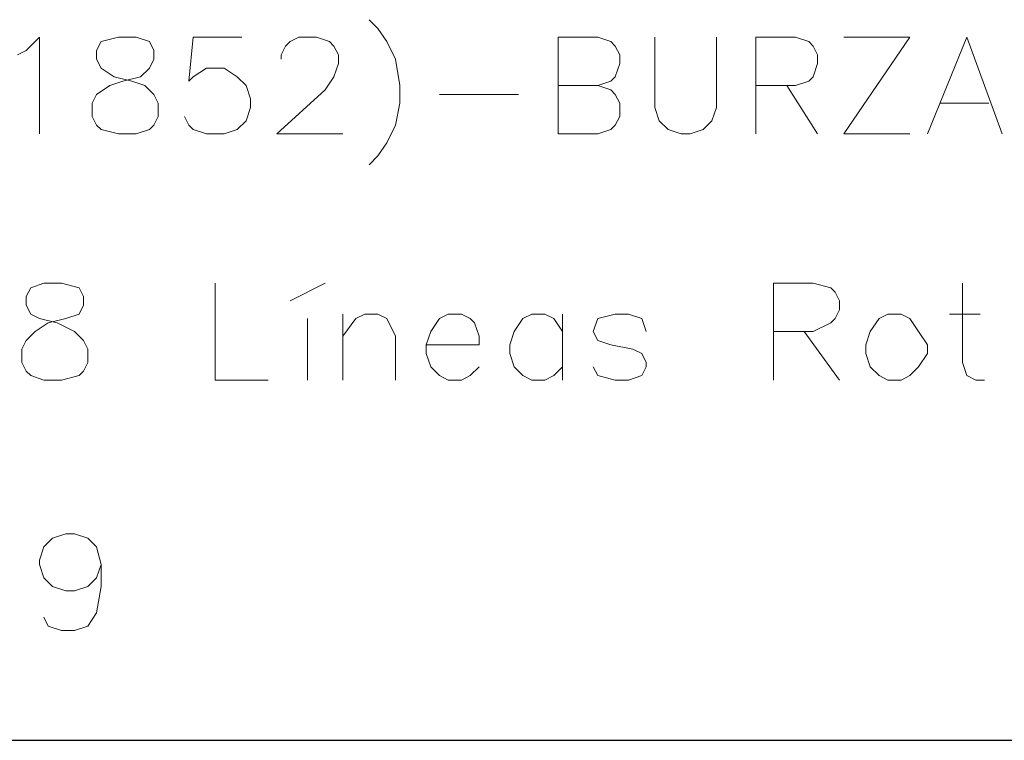
# Model space of a CAD drawing. Units: centimetres. Extents: x -9.7 to 8.8, y -12.9 to 11.
# Drawn here: x 7 to 8, y -9.7 to -9 of the extents above; entities that cross this region are included whole.
import ezdxf

# ---------------------------------------------------------------- set-up
doc = ezdxf.new("R2010")
doc.units = ezdxf.units.CM
doc.header["$MEASUREMENT"] = 0
doc.layers.add('Capa 1', color=7, linetype='Continuous')

msp = doc.modelspace()

# ---------------------------------------------------------------- linework, layer by layer
at = {"layer": 'Capa 1', "lineweight": 9}
for points, knots in [([(7.354, -8.98737), (7.354, -8.98737), (7.36247, -8.99583), (7.36247, -8.99583), (7.36247, -8.99583), (7.36247, -8.99583), (7.37094, -9.00853), (7.37094, -9.00853), (7.37094, -9.00853), (7.37094, -9.00853), (7.3794, -9.02547), (7.3794, -9.02547), (7.3794, -9.02547), (7.3794, -9.02547), (7.38364, -9.05087), (7.38364, -9.05087), (7.38364, -9.05087), (7.38364, -9.05087), (7.38364, -9.0678), (7.38364, -9.0678), (7.38364, -9.0678), (7.38364, -9.0678), (7.3794, -9.08897), (7.3794, -9.08897), (7.3794, -9.08897), (7.3794, -9.08897), (7.37094, -9.1059), (7.37094, -9.1059), (7.37094, -9.1059), (7.37094, -9.1059), (7.36247, -9.1186), (7.36247, -9.1186), (7.36247, -9.1186), (7.36247, -9.1186), (7.354, -9.12707), (7.354, -9.12707)], [0, 0, 0, 0, 0.1, 0.1, 0.1, 0.1, 0.2, 0.2, 0.2, 0.2, 0.3, 0.3, 0.3, 0.3, 0.4, 0.4, 0.4, 0.4, 0.5, 0.5, 0.5, 0.5, 0.6, 0.6, 0.6, 0.6, 0.7, 0.7, 0.7, 0.7, 0.8, 0.8, 0.8, 0.8, 1, 1, 1, 1]), ([(7.01534, -9.02123), (7.01534, -9.02123), (7.0238, -9.017), (7.0238, -9.017), (7.0238, -9.017), (7.0238, -9.017), (7.0365, -9.0043), (7.0365, -9.0043), (7.0365, -9.0043), (7.0365, -9.0043), (7.0365, -9.09743), (7.0365, -9.09743)], [0, 0, 0, 0, 0.25, 0.25, 0.25, 0.25, 0.5, 0.5, 0.5, 0.5, 1, 1, 1, 1]), ([(7.1127, -9.0043), (7.1127, -9.0043), (7.09577, -9.00853), (7.09577, -9.00853), (7.09577, -9.00853), (7.09577, -9.00853), (7.09154, -9.017), (7.09154, -9.017), (7.09154, -9.017), (7.09154, -9.017), (7.09154, -9.02547), (7.09154, -9.02547), (7.09154, -9.02547), (7.09154, -9.02547), (7.09577, -9.03393), (7.09577, -9.03393), (7.09577, -9.03393), (7.09577, -9.03393), (7.10847, -9.0424), (7.10847, -9.0424), (7.10847, -9.0424), (7.10847, -9.0424), (7.1254, -9.04663), (7.1254, -9.04663), (7.1254, -9.04663), (7.1254, -9.04663), (7.1381, -9.05087), (7.1381, -9.05087), (7.1381, -9.05087), (7.1381, -9.05087), (7.14657, -9.05933), (7.14657, -9.05933), (7.14657, -9.05933), (7.14657, -9.05933), (7.1508, -9.0678), (7.1508, -9.0678), (7.1508, -9.0678), (7.1508, -9.0678), (7.1508, -9.0805), (7.1508, -9.0805), (7.1508, -9.0805), (7.1508, -9.0805), (7.14657, -9.08897), (7.14657, -9.08897), (7.14657, -9.08897), (7.14657, -9.08897), (7.14234, -9.0932), (7.14234, -9.0932), (7.14234, -9.0932), (7.14234, -9.0932), (7.12964, -9.09743), (7.12964, -9.09743), (7.12964, -9.09743), (7.12964, -9.09743), (7.1127, -9.09743), (7.1127, -9.09743), (7.1127, -9.09743), (7.1127, -9.09743), (7.09577, -9.0932), (7.09577, -9.0932), (7.09577, -9.0932), (7.09577, -9.0932), (7.09154, -9.08897), (7.09154, -9.08897), (7.09154, -9.08897), (7.09154, -9.08897), (7.0873, -9.0805), (7.0873, -9.0805), (7.0873, -9.0805), (7.0873, -9.0805), (7.0873, -9.0678), (7.0873, -9.0678), (7.0873, -9.0678), (7.0873, -9.0678), (7.09154, -9.05933), (7.09154, -9.05933), (7.09154, -9.05933), (7.09154, -9.05933), (7.10424, -9.05087), (7.10424, -9.05087), (7.10424, -9.05087), (7.10424, -9.05087), (7.11694, -9.04663), (7.11694, -9.04663), (7.11694, -9.04663), (7.11694, -9.04663), (7.13387, -9.0424), (7.13387, -9.0424), (7.13387, -9.0424), (7.13387, -9.0424), (7.14234, -9.03393), (7.14234, -9.03393), (7.14234, -9.03393), (7.14234, -9.03393), (7.14657, -9.02547), (7.14657, -9.02547), (7.14657, -9.02547), (7.14657, -9.02547), (7.14657, -9.017), (7.14657, -9.017), (7.14657, -9.017), (7.14657, -9.017), (7.14234, -9.00853), (7.14234, -9.00853), (7.14234, -9.00853), (7.14234, -9.00853), (7.12964, -9.0043), (7.12964, -9.0043), (7.12964, -9.0043), (7.12964, -9.0043), (7.1127, -9.0043), (7.1127, -9.0043)], [0, 0, 0, 0, 0.034483, 0.034483, 0.034483, 0.034483, 0.068966, 0.068966, 0.068966, 0.068966, 0.103448, 0.103448, 0.103448, 0.103448, 0.137931, 0.137931, 0.137931, 0.137931, 0.172414, 0.172414, 0.172414, 0.172414, 0.206897, 0.206897, 0.206897, 0.206897, 0.241379, 0.241379, 0.241379, 0.241379, 0.275862, 0.275862, 0.275862, 0.275862, 0.310345, 0.310345, 0.310345, 0.310345, 0.344828, 0.344828, 0.344828, 0.344828, 0.37931, 0.37931, 0.37931, 0.37931, 0.413793, 0.413793, 0.413793, 0.413793, 0.448276, 0.448276, 0.448276, 0.448276, 0.482759, 0.482759, 0.482759, 0.482759, 0.517241, 0.517241, 0.517241, 0.517241, 0.551724, 0.551724, 0.551724, 0.551724, 0.586207, 0.586207, 0.586207, 0.586207, 0.62069, 0.62069, 0.62069, 0.62069, 0.655172, 0.655172, 0.655172, 0.655172, 0.689655, 0.689655, 0.689655, 0.689655, 0.724138, 0.724138, 0.724138, 0.724138, 0.758621, 0.758621, 0.758621, 0.758621, 0.793103, 0.793103, 0.793103, 0.793103, 0.827586, 0.827586, 0.827586, 0.827586, 0.862069, 0.862069, 0.862069, 0.862069, 0.896552, 0.896552, 0.896552, 0.896552, 0.931034, 0.931034, 0.931034, 0.931034, 1, 1, 1, 1]), ([(7.23124, -9.0043), (7.23124, -9.0043), (7.18467, -9.0043), (7.18467, -9.0043), (7.18467, -9.0043), (7.18467, -9.0043), (7.18044, -9.04663), (7.18044, -9.04663), (7.18044, -9.04663), (7.18044, -9.04663), (7.18467, -9.0424), (7.18467, -9.0424), (7.18467, -9.0424), (7.18467, -9.0424), (7.19737, -9.03393), (7.19737, -9.03393), (7.19737, -9.03393), (7.19737, -9.03393), (7.2143, -9.03393), (7.2143, -9.03393), (7.2143, -9.03393), (7.2143, -9.03393), (7.227, -9.0424), (7.227, -9.0424), (7.227, -9.0424), (7.227, -9.0424), (7.23547, -9.05087), (7.23547, -9.05087), (7.23547, -9.05087), (7.23547, -9.05087), (7.2397, -9.06357), (7.2397, -9.06357), (7.2397, -9.06357), (7.2397, -9.06357), (7.2397, -9.07203), (7.2397, -9.07203), (7.2397, -9.07203), (7.2397, -9.07203), (7.23547, -9.08473), (7.23547, -9.08473), (7.23547, -9.08473), (7.23547, -9.08473), (7.227, -9.0932), (7.227, -9.0932), (7.227, -9.0932), (7.227, -9.0932), (7.2143, -9.09743), (7.2143, -9.09743), (7.2143, -9.09743), (7.2143, -9.09743), (7.19737, -9.09743), (7.19737, -9.09743), (7.19737, -9.09743), (7.19737, -9.09743), (7.18467, -9.0932), (7.18467, -9.0932), (7.18467, -9.0932), (7.18467, -9.0932), (7.18044, -9.08897), (7.18044, -9.08897), (7.18044, -9.08897), (7.18044, -9.08897), (7.1762, -9.0805), (7.1762, -9.0805)], [0, 0, 0, 0, 0.058824, 0.058824, 0.058824, 0.058824, 0.117647, 0.117647, 0.117647, 0.117647, 0.176471, 0.176471, 0.176471, 0.176471, 0.235294, 0.235294, 0.235294, 0.235294, 0.294118, 0.294118, 0.294118, 0.294118, 0.352941, 0.352941, 0.352941, 0.352941, 0.411765, 0.411765, 0.411765, 0.411765, 0.470588, 0.470588, 0.470588, 0.470588, 0.529412, 0.529412, 0.529412, 0.529412, 0.588235, 0.588235, 0.588235, 0.588235, 0.647059, 0.647059, 0.647059, 0.647059, 0.705882, 0.705882, 0.705882, 0.705882, 0.764706, 0.764706, 0.764706, 0.764706, 0.823529, 0.823529, 0.823529, 0.823529, 0.882353, 0.882353, 0.882353, 0.882353, 1, 1, 1, 1]), ([(7.26934, -9.02547), (7.26934, -9.02547), (7.26934, -9.02123), (7.26934, -9.02123), (7.26934, -9.02123), (7.26934, -9.02123), (7.27357, -9.01277), (7.27357, -9.01277), (7.27357, -9.01277), (7.27357, -9.01277), (7.2778, -9.00853), (7.2778, -9.00853), (7.2778, -9.00853), (7.2778, -9.00853), (7.28627, -9.0043), (7.28627, -9.0043), (7.28627, -9.0043), (7.28627, -9.0043), (7.3032, -9.0043), (7.3032, -9.0043), (7.3032, -9.0043), (7.3032, -9.0043), (7.3159, -9.00853), (7.3159, -9.00853), (7.3159, -9.00853), (7.3159, -9.00853), (7.32014, -9.01277), (7.32014, -9.01277), (7.32014, -9.01277), (7.32014, -9.01277), (7.32437, -9.02123), (7.32437, -9.02123), (7.32437, -9.02123), (7.32437, -9.02123), (7.32437, -9.0297), (7.32437, -9.0297), (7.32437, -9.0297), (7.32437, -9.0297), (7.32014, -9.0424), (7.32014, -9.0424), (7.32014, -9.0424), (7.32014, -9.0424), (7.31167, -9.0551), (7.31167, -9.0551), (7.31167, -9.0551), (7.31167, -9.0551), (7.2651, -9.09743), (7.2651, -9.09743), (7.2651, -9.09743), (7.2651, -9.09743), (7.3286, -9.09743), (7.3286, -9.09743)], [0, 0, 0, 0, 0.071429, 0.071429, 0.071429, 0.071429, 0.142857, 0.142857, 0.142857, 0.142857, 0.214286, 0.214286, 0.214286, 0.214286, 0.285714, 0.285714, 0.285714, 0.285714, 0.357143, 0.357143, 0.357143, 0.357143, 0.428571, 0.428571, 0.428571, 0.428571, 0.5, 0.5, 0.5, 0.5, 0.571429, 0.571429, 0.571429, 0.571429, 0.642857, 0.642857, 0.642857, 0.642857, 0.714286, 0.714286, 0.714286, 0.714286, 0.785714, 0.785714, 0.785714, 0.785714, 0.857143, 0.857143, 0.857143, 0.857143, 1, 1, 1, 1]), ([(7.57414, -9.05087), (7.57414, -9.05087), (7.58684, -9.0551), (7.58684, -9.0551), (7.58684, -9.0551), (7.58684, -9.0551), (7.59107, -9.05933), (7.59107, -9.05933), (7.59107, -9.05933), (7.59107, -9.05933), (7.5953, -9.0678), (7.5953, -9.0678), (7.5953, -9.0678), (7.5953, -9.0678), (7.5953, -9.0805), (7.5953, -9.0805), (7.5953, -9.0805), (7.5953, -9.0805), (7.59107, -9.08897), (7.59107, -9.08897), (7.59107, -9.08897), (7.59107, -9.08897), (7.58684, -9.0932), (7.58684, -9.0932), (7.58684, -9.0932), (7.58684, -9.0932), (7.57414, -9.09743), (7.57414, -9.09743), (7.57414, -9.09743), (7.57414, -9.09743), (7.53604, -9.09743), (7.53604, -9.09743), (7.53604, -9.09743), (7.53604, -9.09743), (7.53604, -9.0043), (7.53604, -9.0043), (7.53604, -9.0043), (7.53604, -9.0043), (7.57414, -9.0043), (7.57414, -9.0043), (7.57414, -9.0043), (7.57414, -9.0043), (7.58684, -9.00853), (7.58684, -9.00853), (7.58684, -9.00853), (7.58684, -9.00853), (7.59107, -9.01277), (7.59107, -9.01277), (7.59107, -9.01277), (7.59107, -9.01277), (7.5953, -9.02123), (7.5953, -9.02123), (7.5953, -9.02123), (7.5953, -9.02123), (7.5953, -9.0297), (7.5953, -9.0297), (7.5953, -9.0297), (7.5953, -9.0297), (7.59107, -9.0424), (7.59107, -9.0424), (7.59107, -9.0424), (7.59107, -9.0424), (7.58684, -9.04663), (7.58684, -9.04663), (7.58684, -9.04663), (7.58684, -9.04663), (7.57414, -9.05087), (7.57414, -9.05087), (7.57414, -9.05087), (7.57414, -9.05087), (7.53604, -9.05087), (7.53604, -9.05087)], [0, 0, 0, 0, 0.052632, 0.052632, 0.052632, 0.052632, 0.105263, 0.105263, 0.105263, 0.105263, 0.157895, 0.157895, 0.157895, 0.157895, 0.210526, 0.210526, 0.210526, 0.210526, 0.263158, 0.263158, 0.263158, 0.263158, 0.315789, 0.315789, 0.315789, 0.315789, 0.368421, 0.368421, 0.368421, 0.368421, 0.421053, 0.421053, 0.421053, 0.421053, 0.473684, 0.473684, 0.473684, 0.473684, 0.526316, 0.526316, 0.526316, 0.526316, 0.578947, 0.578947, 0.578947, 0.578947, 0.631579, 0.631579, 0.631579, 0.631579, 0.684211, 0.684211, 0.684211, 0.684211, 0.736842, 0.736842, 0.736842, 0.736842, 0.789474, 0.789474, 0.789474, 0.789474, 0.842105, 0.842105, 0.842105, 0.842105, 0.894737, 0.894737, 0.894737, 0.894737, 1, 1, 1, 1]), ([(7.62917, -9.0043), (7.62917, -9.0043), (7.62917, -9.07203), (7.62917, -9.07203), (7.62917, -9.07203), (7.62917, -9.07203), (7.6334, -9.08473), (7.6334, -9.08473), (7.6334, -9.08473), (7.6334, -9.08473), (7.64187, -9.0932), (7.64187, -9.0932), (7.64187, -9.0932), (7.64187, -9.0932), (7.65457, -9.09743), (7.65457, -9.09743), (7.65457, -9.09743), (7.65457, -9.09743), (7.66304, -9.09743), (7.66304, -9.09743), (7.66304, -9.09743), (7.66304, -9.09743), (7.67574, -9.0932), (7.67574, -9.0932), (7.67574, -9.0932), (7.67574, -9.0932), (7.6842, -9.08473), (7.6842, -9.08473), (7.6842, -9.08473), (7.6842, -9.08473), (7.68844, -9.07203), (7.68844, -9.07203), (7.68844, -9.07203), (7.68844, -9.07203), (7.68844, -9.0043), (7.68844, -9.0043)], [0, 0, 0, 0, 0.1, 0.1, 0.1, 0.1, 0.2, 0.2, 0.2, 0.2, 0.3, 0.3, 0.3, 0.3, 0.4, 0.4, 0.4, 0.4, 0.5, 0.5, 0.5, 0.5, 0.6, 0.6, 0.6, 0.6, 0.7, 0.7, 0.7, 0.7, 0.8, 0.8, 0.8, 0.8, 1, 1, 1, 1]), ([(7.72654, -9.09743), (7.72654, -9.09743), (7.72654, -9.0043), (7.72654, -9.0043), (7.72654, -9.0043), (7.72654, -9.0043), (7.76464, -9.0043), (7.76464, -9.0043), (7.76464, -9.0043), (7.76464, -9.0043), (7.77734, -9.00853), (7.77734, -9.00853), (7.77734, -9.00853), (7.77734, -9.00853), (7.78157, -9.01277), (7.78157, -9.01277), (7.78157, -9.01277), (7.78157, -9.01277), (7.7858, -9.02123), (7.7858, -9.02123), (7.7858, -9.02123), (7.7858, -9.02123), (7.7858, -9.0297), (7.7858, -9.0297), (7.7858, -9.0297), (7.7858, -9.0297), (7.78157, -9.0424), (7.78157, -9.0424), (7.78157, -9.0424), (7.78157, -9.0424), (7.77734, -9.04663), (7.77734, -9.04663), (7.77734, -9.04663), (7.77734, -9.04663), (7.76464, -9.05087), (7.76464, -9.05087), (7.76464, -9.05087), (7.76464, -9.05087), (7.72654, -9.05087), (7.72654, -9.05087)], [0, 0, 0, 0, 0.090909, 0.090909, 0.090909, 0.090909, 0.181818, 0.181818, 0.181818, 0.181818, 0.272727, 0.272727, 0.272727, 0.272727, 0.363636, 0.363636, 0.363636, 0.363636, 0.454545, 0.454545, 0.454545, 0.454545, 0.545455, 0.545455, 0.545455, 0.545455, 0.636364, 0.636364, 0.636364, 0.636364, 0.727273, 0.727273, 0.727273, 0.727273, 0.818182, 0.818182, 0.818182, 0.818182, 1, 1, 1, 1]), ([(7.8747, -9.09743), (7.8747, -9.09743), (7.8112, -9.09743), (7.8112, -9.09743), (7.8112, -9.09743), (7.8112, -9.09743), (7.8747, -9.0043), (7.8747, -9.0043), (7.8747, -9.0043), (7.8747, -9.0043), (7.8112, -9.0043), (7.8112, -9.0043)], [0, 0, 0, 0, 0.25, 0.25, 0.25, 0.25, 0.5, 0.5, 0.5, 0.5, 1, 1, 1, 1]), ([(7.89164, -9.09743), (7.89164, -9.09743), (7.92974, -9.0043), (7.92974, -9.0043), (7.92974, -9.0043), (7.92974, -9.0043), (7.9636, -9.09743), (7.9636, -9.09743)], [0, 0, 0, 0, 0.333333, 0.333333, 0.333333, 0.333333, 1, 1, 1, 1]), ([(7.04074, -9.24137), (7.04074, -9.24137), (7.02804, -9.2456), (7.02804, -9.2456), (7.02804, -9.2456), (7.02804, -9.2456), (7.0238, -9.25407), (7.0238, -9.25407), (7.0238, -9.25407), (7.0238, -9.25407), (7.0238, -9.26253), (7.0238, -9.26253), (7.0238, -9.26253), (7.0238, -9.26253), (7.02804, -9.271), (7.02804, -9.271), (7.02804, -9.271), (7.02804, -9.271), (7.0365, -9.27523), (7.0365, -9.27523), (7.0365, -9.27523), (7.0365, -9.27523), (7.05344, -9.27947), (7.05344, -9.27947), (7.05344, -9.27947), (7.05344, -9.27947), (7.07037, -9.28793), (7.07037, -9.28793), (7.07037, -9.28793), (7.07037, -9.28793), (7.07884, -9.2964), (7.07884, -9.2964), (7.07884, -9.2964), (7.07884, -9.2964), (7.08307, -9.30487), (7.08307, -9.30487), (7.08307, -9.30487), (7.08307, -9.30487), (7.08307, -9.31757), (7.08307, -9.31757), (7.08307, -9.31757), (7.08307, -9.31757), (7.07884, -9.32603), (7.07884, -9.32603), (7.07884, -9.32603), (7.07884, -9.32603), (7.0746, -9.33027), (7.0746, -9.33027), (7.0746, -9.33027), (7.0746, -9.33027), (7.05767, -9.3345), (7.05767, -9.3345), (7.05767, -9.3345), (7.05767, -9.3345), (7.04074, -9.3345), (7.04074, -9.3345), (7.04074, -9.3345), (7.04074, -9.3345), (7.02804, -9.33027), (7.02804, -9.33027), (7.02804, -9.33027), (7.02804, -9.33027), (7.0238, -9.32603), (7.0238, -9.32603), (7.0238, -9.32603), (7.0238, -9.32603), (7.01957, -9.31757), (7.01957, -9.31757), (7.01957, -9.31757), (7.01957, -9.31757), (7.01957, -9.30487), (7.01957, -9.30487), (7.01957, -9.30487), (7.01957, -9.30487), (7.0238, -9.2964), (7.0238, -9.2964), (7.0238, -9.2964), (7.0238, -9.2964), (7.03227, -9.28793), (7.03227, -9.28793), (7.03227, -9.28793), (7.03227, -9.28793), (7.04497, -9.27947), (7.04497, -9.27947), (7.04497, -9.27947), (7.04497, -9.27947), (7.0619, -9.27523), (7.0619, -9.27523), (7.0619, -9.27523), (7.0619, -9.27523), (7.0746, -9.271), (7.0746, -9.271), (7.0746, -9.271), (7.0746, -9.271), (7.07884, -9.26253), (7.07884, -9.26253), (7.07884, -9.26253), (7.07884, -9.26253), (7.07884, -9.25407), (7.07884, -9.25407), (7.07884, -9.25407), (7.07884, -9.25407), (7.0746, -9.2456), (7.0746, -9.2456), (7.0746, -9.2456), (7.0746, -9.2456), (7.05767, -9.24137), (7.05767, -9.24137), (7.05767, -9.24137), (7.05767, -9.24137), (7.04074, -9.24137), (7.04074, -9.24137)], [0, 0, 0, 0, 0.034483, 0.034483, 0.034483, 0.034483, 0.068966, 0.068966, 0.068966, 0.068966, 0.103448, 0.103448, 0.103448, 0.103448, 0.137931, 0.137931, 0.137931, 0.137931, 0.172414, 0.172414, 0.172414, 0.172414, 0.206897, 0.206897, 0.206897, 0.206897, 0.241379, 0.241379, 0.241379, 0.241379, 0.275862, 0.275862, 0.275862, 0.275862, 0.310345, 0.310345, 0.310345, 0.310345, 0.344828, 0.344828, 0.344828, 0.344828, 0.37931, 0.37931, 0.37931, 0.37931, 0.413793, 0.413793, 0.413793, 0.413793, 0.448276, 0.448276, 0.448276, 0.448276, 0.482759, 0.482759, 0.482759, 0.482759, 0.517241, 0.517241, 0.517241, 0.517241, 0.551724, 0.551724, 0.551724, 0.551724, 0.586207, 0.586207, 0.586207, 0.586207, 0.62069, 0.62069, 0.62069, 0.62069, 0.655172, 0.655172, 0.655172, 0.655172, 0.689655, 0.689655, 0.689655, 0.689655, 0.724138, 0.724138, 0.724138, 0.724138, 0.758621, 0.758621, 0.758621, 0.758621, 0.793103, 0.793103, 0.793103, 0.793103, 0.827586, 0.827586, 0.827586, 0.827586, 0.862069, 0.862069, 0.862069, 0.862069, 0.896552, 0.896552, 0.896552, 0.896552, 0.931034, 0.931034, 0.931034, 0.931034, 1, 1, 1, 1]), ([(7.20584, -9.24137), (7.20584, -9.24137), (7.20584, -9.3345), (7.20584, -9.3345), (7.20584, -9.3345), (7.20584, -9.3345), (7.25664, -9.3345), (7.25664, -9.3345)], [0, 0, 0, 0, 0.333333, 0.333333, 0.333333, 0.333333, 1, 1, 1, 1]), ([(7.74347, -9.3345), (7.74347, -9.3345), (7.74347, -9.24137), (7.74347, -9.24137), (7.74347, -9.24137), (7.74347, -9.24137), (7.78157, -9.24137), (7.78157, -9.24137), (7.78157, -9.24137), (7.78157, -9.24137), (7.7985, -9.2456), (7.7985, -9.2456), (7.7985, -9.2456), (7.7985, -9.2456), (7.80274, -9.24983), (7.80274, -9.24983), (7.80274, -9.24983), (7.80274, -9.24983), (7.80697, -9.2583), (7.80697, -9.2583), (7.80697, -9.2583), (7.80697, -9.2583), (7.80697, -9.26677), (7.80697, -9.26677), (7.80697, -9.26677), (7.80697, -9.26677), (7.80274, -9.27523), (7.80274, -9.27523), (7.80274, -9.27523), (7.80274, -9.27523), (7.7985, -9.27947), (7.7985, -9.27947), (7.7985, -9.27947), (7.7985, -9.27947), (7.78157, -9.28793), (7.78157, -9.28793), (7.78157, -9.28793), (7.78157, -9.28793), (7.74347, -9.28793), (7.74347, -9.28793)], [0, 0, 0, 0, 0.090909, 0.090909, 0.090909, 0.090909, 0.181818, 0.181818, 0.181818, 0.181818, 0.272727, 0.272727, 0.272727, 0.272727, 0.363636, 0.363636, 0.363636, 0.363636, 0.454545, 0.454545, 0.454545, 0.454545, 0.545455, 0.545455, 0.545455, 0.545455, 0.636364, 0.636364, 0.636364, 0.636364, 0.727273, 0.727273, 0.727273, 0.727273, 0.818182, 0.818182, 0.818182, 0.818182, 1, 1, 1, 1]), ([(7.9255, -9.24137), (7.9255, -9.24137), (7.9255, -9.31757), (7.9255, -9.31757), (7.9255, -9.31757), (7.9255, -9.31757), (7.92974, -9.33027), (7.92974, -9.33027), (7.92974, -9.33027), (7.92974, -9.33027), (7.9382, -9.3345), (7.9382, -9.3345), (7.9382, -9.3345), (7.9382, -9.3345), (7.94667, -9.3345), (7.94667, -9.3345)], [0, 0, 0, 0, 0.2, 0.2, 0.2, 0.2, 0.4, 0.4, 0.4, 0.4, 0.6, 0.6, 0.6, 0.6, 1, 1, 1, 1]), ([(7.3286, -9.29217), (7.3286, -9.29217), (7.3413, -9.27523), (7.3413, -9.27523), (7.3413, -9.27523), (7.3413, -9.27523), (7.34977, -9.271), (7.34977, -9.271), (7.34977, -9.271), (7.34977, -9.271), (7.36247, -9.271), (7.36247, -9.271), (7.36247, -9.271), (7.36247, -9.271), (7.37094, -9.27523), (7.37094, -9.27523), (7.37094, -9.27523), (7.37094, -9.27523), (7.3794, -9.29217), (7.3794, -9.29217), (7.3794, -9.29217), (7.3794, -9.29217), (7.3794, -9.3345), (7.3794, -9.3345)], [0, 0, 0, 0, 0.142857, 0.142857, 0.142857, 0.142857, 0.285714, 0.285714, 0.285714, 0.285714, 0.428571, 0.428571, 0.428571, 0.428571, 0.571429, 0.571429, 0.571429, 0.571429, 0.714286, 0.714286, 0.714286, 0.714286, 1, 1, 1, 1]), ([(7.40904, -9.30063), (7.40904, -9.30063), (7.45984, -9.30063), (7.45984, -9.30063), (7.45984, -9.30063), (7.45984, -9.30063), (7.45984, -9.29217), (7.45984, -9.29217), (7.45984, -9.29217), (7.45984, -9.29217), (7.4556, -9.27947), (7.4556, -9.27947), (7.4556, -9.27947), (7.4556, -9.27947), (7.45137, -9.27523), (7.45137, -9.27523), (7.45137, -9.27523), (7.45137, -9.27523), (7.4429, -9.271), (7.4429, -9.271), (7.4429, -9.271), (7.4429, -9.271), (7.4302, -9.271), (7.4302, -9.271), (7.4302, -9.271), (7.4302, -9.271), (7.42174, -9.27523), (7.42174, -9.27523), (7.42174, -9.27523), (7.42174, -9.27523), (7.41327, -9.28793), (7.41327, -9.28793), (7.41327, -9.28793), (7.41327, -9.28793), (7.40904, -9.30063), (7.40904, -9.30063), (7.40904, -9.30063), (7.40904, -9.30063), (7.40904, -9.3091), (7.40904, -9.3091), (7.40904, -9.3091), (7.40904, -9.3091), (7.41327, -9.3218), (7.41327, -9.3218), (7.41327, -9.3218), (7.41327, -9.3218), (7.42174, -9.33027), (7.42174, -9.33027), (7.42174, -9.33027), (7.42174, -9.33027), (7.4302, -9.3345), (7.4302, -9.3345), (7.4302, -9.3345), (7.4302, -9.3345), (7.4429, -9.3345), (7.4429, -9.3345), (7.4429, -9.3345), (7.4429, -9.3345), (7.45137, -9.33027), (7.45137, -9.33027), (7.45137, -9.33027), (7.45137, -9.33027), (7.45984, -9.3218), (7.45984, -9.3218)], [0, 0, 0, 0, 0.058824, 0.058824, 0.058824, 0.058824, 0.117647, 0.117647, 0.117647, 0.117647, 0.176471, 0.176471, 0.176471, 0.176471, 0.235294, 0.235294, 0.235294, 0.235294, 0.294118, 0.294118, 0.294118, 0.294118, 0.352941, 0.352941, 0.352941, 0.352941, 0.411765, 0.411765, 0.411765, 0.411765, 0.470588, 0.470588, 0.470588, 0.470588, 0.529412, 0.529412, 0.529412, 0.529412, 0.588235, 0.588235, 0.588235, 0.588235, 0.647059, 0.647059, 0.647059, 0.647059, 0.705882, 0.705882, 0.705882, 0.705882, 0.764706, 0.764706, 0.764706, 0.764706, 0.823529, 0.823529, 0.823529, 0.823529, 0.882353, 0.882353, 0.882353, 0.882353, 1, 1, 1, 1]), ([(7.54027, -9.28793), (7.54027, -9.28793), (7.5318, -9.27523), (7.5318, -9.27523), (7.5318, -9.27523), (7.5318, -9.27523), (7.52334, -9.271), (7.52334, -9.271), (7.52334, -9.271), (7.52334, -9.271), (7.51064, -9.271), (7.51064, -9.271), (7.51064, -9.271), (7.51064, -9.271), (7.50217, -9.27523), (7.50217, -9.27523), (7.50217, -9.27523), (7.50217, -9.27523), (7.4937, -9.28793), (7.4937, -9.28793), (7.4937, -9.28793), (7.4937, -9.28793), (7.48947, -9.30063), (7.48947, -9.30063), (7.48947, -9.30063), (7.48947, -9.30063), (7.48947, -9.3091), (7.48947, -9.3091), (7.48947, -9.3091), (7.48947, -9.3091), (7.4937, -9.3218), (7.4937, -9.3218), (7.4937, -9.3218), (7.4937, -9.3218), (7.50217, -9.33027), (7.50217, -9.33027), (7.50217, -9.33027), (7.50217, -9.33027), (7.51064, -9.3345), (7.51064, -9.3345), (7.51064, -9.3345), (7.51064, -9.3345), (7.52334, -9.3345), (7.52334, -9.3345), (7.52334, -9.3345), (7.52334, -9.3345), (7.5318, -9.33027), (7.5318, -9.33027), (7.5318, -9.33027), (7.5318, -9.33027), (7.54027, -9.3218), (7.54027, -9.3218)], [0, 0, 0, 0, 0.071429, 0.071429, 0.071429, 0.071429, 0.142857, 0.142857, 0.142857, 0.142857, 0.214286, 0.214286, 0.214286, 0.214286, 0.285714, 0.285714, 0.285714, 0.285714, 0.357143, 0.357143, 0.357143, 0.357143, 0.428571, 0.428571, 0.428571, 0.428571, 0.5, 0.5, 0.5, 0.5, 0.571429, 0.571429, 0.571429, 0.571429, 0.642857, 0.642857, 0.642857, 0.642857, 0.714286, 0.714286, 0.714286, 0.714286, 0.785714, 0.785714, 0.785714, 0.785714, 0.857143, 0.857143, 0.857143, 0.857143, 1, 1, 1, 1]), ([(7.6207, -9.28793), (7.6207, -9.28793), (7.61647, -9.27523), (7.61647, -9.27523), (7.61647, -9.27523), (7.61647, -9.27523), (7.60377, -9.271), (7.60377, -9.271), (7.60377, -9.271), (7.60377, -9.271), (7.59107, -9.271), (7.59107, -9.271), (7.59107, -9.271), (7.59107, -9.271), (7.57414, -9.27523), (7.57414, -9.27523), (7.57414, -9.27523), (7.57414, -9.27523), (7.5699, -9.28793), (7.5699, -9.28793), (7.5699, -9.28793), (7.5699, -9.28793), (7.57414, -9.2964), (7.57414, -9.2964), (7.57414, -9.2964), (7.57414, -9.2964), (7.58684, -9.30063), (7.58684, -9.30063), (7.58684, -9.30063), (7.58684, -9.30063), (7.608, -9.30487), (7.608, -9.30487), (7.608, -9.30487), (7.608, -9.30487), (7.61647, -9.3091), (7.61647, -9.3091), (7.61647, -9.3091), (7.61647, -9.3091), (7.6207, -9.31757), (7.6207, -9.31757), (7.6207, -9.31757), (7.6207, -9.31757), (7.6207, -9.3218), (7.6207, -9.3218), (7.6207, -9.3218), (7.6207, -9.3218), (7.61647, -9.33027), (7.61647, -9.33027), (7.61647, -9.33027), (7.61647, -9.33027), (7.60377, -9.3345), (7.60377, -9.3345), (7.60377, -9.3345), (7.60377, -9.3345), (7.59107, -9.3345), (7.59107, -9.3345), (7.59107, -9.3345), (7.59107, -9.3345), (7.57414, -9.33027), (7.57414, -9.33027), (7.57414, -9.33027), (7.57414, -9.33027), (7.5699, -9.3218), (7.5699, -9.3218)], [0, 0, 0, 0, 0.058824, 0.058824, 0.058824, 0.058824, 0.117647, 0.117647, 0.117647, 0.117647, 0.176471, 0.176471, 0.176471, 0.176471, 0.235294, 0.235294, 0.235294, 0.235294, 0.294118, 0.294118, 0.294118, 0.294118, 0.352941, 0.352941, 0.352941, 0.352941, 0.411765, 0.411765, 0.411765, 0.411765, 0.470588, 0.470588, 0.470588, 0.470588, 0.529412, 0.529412, 0.529412, 0.529412, 0.588235, 0.588235, 0.588235, 0.588235, 0.647059, 0.647059, 0.647059, 0.647059, 0.705882, 0.705882, 0.705882, 0.705882, 0.764706, 0.764706, 0.764706, 0.764706, 0.823529, 0.823529, 0.823529, 0.823529, 0.882353, 0.882353, 0.882353, 0.882353, 1, 1, 1, 1]), ([(7.85354, -9.271), (7.85354, -9.271), (7.84507, -9.27523), (7.84507, -9.27523), (7.84507, -9.27523), (7.84507, -9.27523), (7.8366, -9.28793), (7.8366, -9.28793), (7.8366, -9.28793), (7.8366, -9.28793), (7.83237, -9.30063), (7.83237, -9.30063), (7.83237, -9.30063), (7.83237, -9.30063), (7.83237, -9.3091), (7.83237, -9.3091), (7.83237, -9.3091), (7.83237, -9.3091), (7.8366, -9.3218), (7.8366, -9.3218), (7.8366, -9.3218), (7.8366, -9.3218), (7.84507, -9.33027), (7.84507, -9.33027), (7.84507, -9.33027), (7.84507, -9.33027), (7.85354, -9.3345), (7.85354, -9.3345), (7.85354, -9.3345), (7.85354, -9.3345), (7.86624, -9.3345), (7.86624, -9.3345), (7.86624, -9.3345), (7.86624, -9.3345), (7.8747, -9.33027), (7.8747, -9.33027), (7.8747, -9.33027), (7.8747, -9.33027), (7.88317, -9.3218), (7.88317, -9.3218), (7.88317, -9.3218), (7.88317, -9.3218), (7.89164, -9.3091), (7.89164, -9.3091), (7.89164, -9.3091), (7.89164, -9.3091), (7.89164, -9.30063), (7.89164, -9.30063), (7.89164, -9.30063), (7.89164, -9.30063), (7.88317, -9.28793), (7.88317, -9.28793), (7.88317, -9.28793), (7.88317, -9.28793), (7.8747, -9.27523), (7.8747, -9.27523), (7.8747, -9.27523), (7.8747, -9.27523), (7.86624, -9.271), (7.86624, -9.271), (7.86624, -9.271), (7.86624, -9.271), (7.85354, -9.271), (7.85354, -9.271)], [0, 0, 0, 0, 0.058824, 0.058824, 0.058824, 0.058824, 0.117647, 0.117647, 0.117647, 0.117647, 0.176471, 0.176471, 0.176471, 0.176471, 0.235294, 0.235294, 0.235294, 0.235294, 0.294118, 0.294118, 0.294118, 0.294118, 0.352941, 0.352941, 0.352941, 0.352941, 0.411765, 0.411765, 0.411765, 0.411765, 0.470588, 0.470588, 0.470588, 0.470588, 0.529412, 0.529412, 0.529412, 0.529412, 0.588235, 0.588235, 0.588235, 0.588235, 0.647059, 0.647059, 0.647059, 0.647059, 0.705882, 0.705882, 0.705882, 0.705882, 0.764706, 0.764706, 0.764706, 0.764706, 0.823529, 0.823529, 0.823529, 0.823529, 0.882353, 0.882353, 0.882353, 0.882353, 1, 1, 1, 1]), ([(7.09577, -9.5123), (7.09577, -9.5123), (7.09154, -9.525), (7.09154, -9.525), (7.09154, -9.525), (7.09154, -9.525), (7.08307, -9.53347), (7.08307, -9.53347), (7.08307, -9.53347), (7.08307, -9.53347), (7.07037, -9.5377), (7.07037, -9.5377), (7.07037, -9.5377), (7.07037, -9.5377), (7.0619, -9.5377), (7.0619, -9.5377), (7.0619, -9.5377), (7.0619, -9.5377), (7.0492, -9.53347), (7.0492, -9.53347), (7.0492, -9.53347), (7.0492, -9.53347), (7.04074, -9.525), (7.04074, -9.525), (7.04074, -9.525), (7.04074, -9.525), (7.0365, -9.5123), (7.0365, -9.5123), (7.0365, -9.5123), (7.0365, -9.5123), (7.0365, -9.50807), (7.0365, -9.50807), (7.0365, -9.50807), (7.0365, -9.50807), (7.04074, -9.49537), (7.04074, -9.49537), (7.04074, -9.49537), (7.04074, -9.49537), (7.0492, -9.4869), (7.0492, -9.4869), (7.0492, -9.4869), (7.0492, -9.4869), (7.0619, -9.48267), (7.0619, -9.48267), (7.0619, -9.48267), (7.0619, -9.48267), (7.07037, -9.48267), (7.07037, -9.48267), (7.07037, -9.48267), (7.07037, -9.48267), (7.08307, -9.4869), (7.08307, -9.4869), (7.08307, -9.4869), (7.08307, -9.4869), (7.09154, -9.49537), (7.09154, -9.49537), (7.09154, -9.49537), (7.09154, -9.49537), (7.09577, -9.5123), (7.09577, -9.5123), (7.09577, -9.5123), (7.09577, -9.5123), (7.09577, -9.53347), (7.09577, -9.53347), (7.09577, -9.53347), (7.09577, -9.53347), (7.09154, -9.55887), (7.09154, -9.55887), (7.09154, -9.55887), (7.09154, -9.55887), (7.08307, -9.57157), (7.08307, -9.57157), (7.08307, -9.57157), (7.08307, -9.57157), (7.07037, -9.5758), (7.07037, -9.5758), (7.07037, -9.5758), (7.07037, -9.5758), (7.05767, -9.5758), (7.05767, -9.5758), (7.05767, -9.5758), (7.05767, -9.5758), (7.04497, -9.57157), (7.04497, -9.57157), (7.04497, -9.57157), (7.04497, -9.57157), (7.04074, -9.5631), (7.04074, -9.5631)], [0, 0, 0, 0, 0.043478, 0.043478, 0.043478, 0.043478, 0.086957, 0.086957, 0.086957, 0.086957, 0.130435, 0.130435, 0.130435, 0.130435, 0.173913, 0.173913, 0.173913, 0.173913, 0.217391, 0.217391, 0.217391, 0.217391, 0.26087, 0.26087, 0.26087, 0.26087, 0.304348, 0.304348, 0.304348, 0.304348, 0.347826, 0.347826, 0.347826, 0.347826, 0.391304, 0.391304, 0.391304, 0.391304, 0.434783, 0.434783, 0.434783, 0.434783, 0.478261, 0.478261, 0.478261, 0.478261, 0.521739, 0.521739, 0.521739, 0.521739, 0.565217, 0.565217, 0.565217, 0.565217, 0.608696, 0.608696, 0.608696, 0.608696, 0.652174, 0.652174, 0.652174, 0.652174, 0.695652, 0.695652, 0.695652, 0.695652, 0.73913, 0.73913, 0.73913, 0.73913, 0.782609, 0.782609, 0.782609, 0.782609, 0.826087, 0.826087, 0.826087, 0.826087, 0.869565, 0.869565, 0.869565, 0.869565, 0.913043, 0.913043, 0.913043, 0.913043, 1, 1, 1, 1])]:
    msp.add_open_spline(points, degree=3, knots=knots, dxfattribs=at)
for points in [[(7.75617, -9.05087), (7.75617, -9.05087), (7.7858, -9.09743), (7.7858, -9.09743)], [(7.42174, -9.05933), (7.42174, -9.05933), (7.49794, -9.05933), (7.49794, -9.05933)], [(7.90434, -9.0678), (7.90434, -9.0678), (7.9509, -9.0678), (7.9509, -9.0678)], [(7.2778, -9.2583), (7.2778, -9.2583), (7.31167, -9.24137), (7.31167, -9.24137)], [(7.3286, -9.271), (7.3286, -9.271), (7.3286, -9.3345), (7.3286, -9.3345)], [(7.54027, -9.271), (7.54027, -9.271), (7.54027, -9.3345), (7.54027, -9.3345)], [(7.9128, -9.271), (7.9128, -9.271), (7.94244, -9.271), (7.94244, -9.271)], [(7.29474, -9.27523), (7.29474, -9.27523), (7.29474, -9.3345), (7.29474, -9.3345)], [(7.7731, -9.28793), (7.7731, -9.28793), (7.80697, -9.3345), (7.80697, -9.3345)]]:
    msp.add_open_spline(points, degree=3, dxfattribs=at)
at = {"layer": 'Capa 1', "lineweight": 25}
msp.add_open_spline([(-4.838, -9.68163), (-4.838, -9.68163), (8.79334, -9.68163), (8.79334, -9.68163)], degree=3, dxfattribs=at)

doc.saveas('drawing.dxf')
